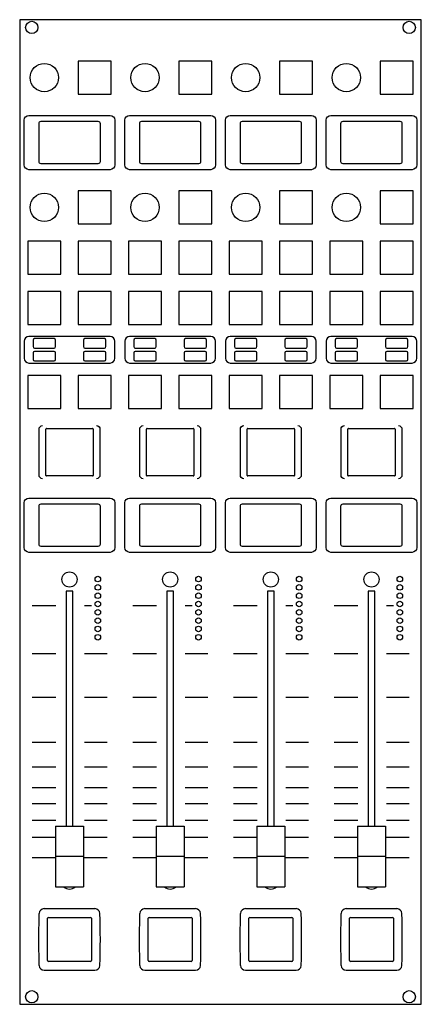
# Model space of a CAD drawing. Units: millimetres. Extents: x 0 to 160, y 0 to 391.
import ezdxf

# ---------------------------------------------------------------- set-up
doc = ezdxf.new("R2010")
doc.units = ezdxf.units.MM

msp = doc.modelspace()

# ---------------------------------------------------------------- linework, layer by layer
for p, q in [((159.6, 391.1), (0, 391.1)), ((0, 391.1), (0, 0)), ((159.6, 0), (159.6, 391.1)), ((23.25, 374.65), (23.25, 361.55)), ((36.35, 374.65), (23.25, 374.65)), ((36.35, 361.55), (36.35, 374.65)), ((63.25, 374.65), (63.25, 361.55)), ((76.35, 374.65), (63.25, 374.65)), ((76.35, 361.55), (76.35, 374.65)), ((103.25, 374.65), (103.25, 361.55)), ((116.35, 374.65), (103.25, 374.65)), ((116.35, 361.55), (116.35, 374.65)), ((143.25, 374.65), (143.25, 361.55)), ((156.35, 374.65), (143.25, 374.65)), ((156.35, 361.55), (156.35, 374.65)), ((23.25, 361.55), (36.35, 361.55)), ((63.25, 361.55), (76.35, 361.55)), ((103.25, 361.55), (116.35, 361.55)), ((143.25, 361.55), (156.35, 361.55)), ((7.55, 349.8), (7.55, 334.8)), ((7.55, 349.8), (7.55, 334.8)), ((7.55, 349.8), (7.55, 334.8)), ((31.25, 350.6), (8.35, 350.6)), ((31.25, 350.6), (8.35, 350.6)), ((31.25, 350.6), (8.35, 350.6)), ((32.05, 334.8), (32.05, 349.8)), ((32.05, 334.8), (32.05, 349.8)), ((32.05, 334.8), (32.05, 349.8)), ((47.55, 349.8), (47.55, 334.8)), ((47.55, 349.8), (47.55, 334.8)), ((47.55, 349.8), (47.55, 334.8)), ((71.25, 350.6), (48.35, 350.6)), ((71.25, 350.6), (48.35, 350.6)), ((71.25, 350.6), (48.35, 350.6)), ((72.05, 334.8), (72.05, 349.8)), ((72.05, 334.8), (72.05, 349.8)), ((72.05, 334.8), (72.05, 349.8)), ((87.55, 349.8), (87.55, 334.8)), ((87.55, 349.8), (87.55, 334.8)), ((87.55, 349.8), (87.55, 334.8)), ((111.25, 350.6), (88.35, 350.6)), ((111.25, 350.6), (88.35, 350.6)), ((111.25, 350.6), (88.35, 350.6)), ((112.05, 334.8), (112.05, 349.8)), ((112.05, 334.8), (112.05, 349.8)), ((112.05, 334.8), (112.05, 349.8)), ((127.55, 349.8), (127.55, 334.8)), ((127.55, 349.8), (127.55, 334.8)), ((127.55, 349.8), (127.55, 334.8)), ((151.25, 350.6), (128.35, 350.6)), ((151.25, 350.6), (128.35, 350.6)), ((151.25, 350.6), (128.35, 350.6)), ((152.05, 334.8), (152.05, 349.8)), ((152.05, 334.8), (152.05, 349.8)), ((152.05, 334.8), (152.05, 349.8)), ((8.35, 334), (31.25, 334)), ((8.35, 334), (31.25, 334)), ((8.35, 334), (31.25, 334)), ((48.35, 334), (71.25, 334)), ((48.35, 334), (71.25, 334)), ((48.35, 334), (71.25, 334)), ((88.35, 334), (111.25, 334)), ((88.35, 334), (111.25, 334)), ((88.35, 334), (111.25, 334)), ((128.35, 334), (151.25, 334)), ((128.35, 334), (151.25, 334)), ((128.35, 334), (151.25, 334)), ((23.25, 323.1), (23.25, 310)), ((36.35, 323.1), (23.25, 323.1)), ((36.35, 310), (36.35, 323.1)), ((63.25, 323.1), (63.25, 310)), ((76.35, 323.1), (63.25, 323.1)), ((76.35, 310), (76.35, 323.1)), ((103.25, 323.1), (103.25, 310)), ((116.35, 323.1), (103.25, 323.1)), ((116.35, 310), (116.35, 323.1)), ((143.25, 323.1), (143.25, 310)), ((156.35, 323.1), (143.25, 323.1)), ((156.35, 310), (156.35, 323.1)), ((23.25, 310), (36.35, 310)), ((63.25, 310), (76.35, 310)), ((103.25, 310), (116.35, 310)), ((143.25, 310), (156.35, 310)), ((3.25, 303.1), (3.25, 290)), ((16.35, 303.1), (3.25, 303.1)), ((16.35, 290), (16.35, 303.1)), ((23.25, 303.1), (23.25, 290)), ((36.35, 303.1), (23.25, 303.1)), ((36.35, 290), (36.35, 303.1)), ((43.25, 303.1), (43.25, 290)), ((56.35, 303.1), (43.25, 303.1)), ((56.35, 290), (56.35, 303.1)), ((63.25, 303.1), (63.25, 290)), ((76.35, 303.1), (63.25, 303.1)), ((76.35, 290), (76.35, 303.1)), ((83.25, 303.1), (83.25, 290)), ((96.35, 303.1), (83.25, 303.1)), ((96.35, 290), (96.35, 303.1)), ((103.25, 303.1), (103.25, 290)), ((116.35, 303.1), (103.25, 303.1)), ((116.35, 290), (116.35, 303.1)), ((123.25, 303.1), (123.25, 290)), ((136.35, 303.1), (123.25, 303.1)), ((136.35, 290), (136.35, 303.1)), ((143.25, 303.1), (143.25, 290)), ((156.35, 303.1), (143.25, 303.1)), ((156.35, 290), (156.35, 303.1)), ((3.25, 290), (16.35, 290)), ((23.25, 290), (36.35, 290)), ((43.25, 290), (56.35, 290)), ((63.25, 290), (76.35, 290)), ((83.25, 290), (96.35, 290)), ((103.25, 290), (116.35, 290)), ((123.25, 290), (136.35, 290)), ((143.25, 290), (156.35, 290)), ((3.25, 283.1), (3.25, 270)), ((16.35, 283.1), (3.25, 283.1)), ((16.35, 270), (16.35, 283.1)), ((23.25, 283.1), (23.25, 270)), ((36.35, 283.1), (23.25, 283.1)), ((36.35, 270), (36.35, 283.1)), ((43.25, 283.1), (43.25, 270)), ((56.35, 283.1), (43.25, 283.1)), ((56.35, 270), (56.35, 283.1)), ((63.25, 283.1), (63.25, 270)), ((76.35, 283.1), (63.25, 283.1)), ((76.35, 270), (76.35, 283.1)), ((83.25, 283.1), (83.25, 270)), ((96.35, 283.1), (83.25, 283.1)), ((96.35, 270), (96.35, 283.1)), ((103.25, 283.1), (103.25, 270)), ((116.35, 283.1), (103.25, 283.1)), ((116.35, 270), (116.35, 283.1)), ((123.25, 283.1), (123.25, 270)), ((136.35, 283.1), (123.25, 283.1)), ((136.35, 270), (136.35, 283.1)), ((143.25, 283.1), (143.25, 270)), ((156.35, 283.1), (143.25, 283.1)), ((156.35, 270), (156.35, 283.1)), ((3.25, 270), (16.35, 270)), ((23.25, 270), (36.35, 270)), ((43.25, 270), (56.35, 270)), ((63.25, 270), (76.35, 270)), ((83.25, 270), (96.35, 270)), ((103.25, 270), (116.35, 270)), ((123.25, 270), (136.35, 270)), ((143.25, 270), (156.35, 270)), ((5.35, 263.84), (5.35, 261.24)), ((5.35, 263.84), (5.35, 261.24)), ((13.65, 264.44), (5.95, 264.44)), ((13.65, 264.44), (5.95, 264.44)), ((14.25, 261.24), (14.25, 263.84)), ((14.25, 261.24), (14.25, 263.84)), ((25.35, 263.84), (25.35, 261.24)), ((25.35, 263.84), (25.35, 261.24)), ((33.65, 264.44), (25.95, 264.44)), ((33.65, 264.44), (25.95, 264.44)), ((34.25, 261.24), (34.25, 263.84)), ((34.25, 261.24), (34.25, 263.84)), ((45.35, 263.84), (45.35, 261.24)), ((45.35, 263.84), (45.35, 261.24)), ((53.65, 264.44), (45.95, 264.44)), ((53.65, 264.44), (45.95, 264.44)), ((54.25, 261.24), (54.25, 263.84)), ((54.25, 261.24), (54.25, 263.84)), ((65.35, 263.84), (65.35, 261.24)), ((65.35, 263.84), (65.35, 261.24)), ((73.65, 264.44), (65.95, 264.44)), ((73.65, 264.44), (65.95, 264.44)), ((74.25, 261.24), (74.25, 263.84)), ((74.25, 261.24), (74.25, 263.84)), ((85.35, 263.84), (85.35, 261.24)), ((85.35, 263.84), (85.35, 261.24)), ((93.65, 264.44), (85.95, 264.44)), ((93.65, 264.44), (85.95, 264.44)), ((94.25, 261.24), (94.25, 263.84)), ((94.25, 261.24), (94.25, 263.84)), ((105.35, 263.84), (105.35, 261.24)), ((105.35, 263.84), (105.35, 261.24)), ((113.65, 264.44), (105.95, 264.44)), ((113.65, 264.44), (105.95, 264.44)), ((114.25, 261.24), (114.25, 263.84)), ((114.25, 261.24), (114.25, 263.84)), ((125.35, 263.84), (125.35, 261.24)), ((125.35, 263.84), (125.35, 261.24)), ((133.65, 264.44), (125.95, 264.44)), ((133.65, 264.44), (125.95, 264.44)), ((134.25, 261.24), (134.25, 263.84)), ((134.25, 261.24), (134.25, 263.84)), ((145.35, 263.84), (145.35, 261.24)), ((145.35, 263.84), (145.35, 261.24)), ((153.65, 264.44), (145.95, 264.44)), ((153.65, 264.44), (145.95, 264.44)), ((154.25, 261.24), (154.25, 263.84)), ((154.25, 261.24), (154.25, 263.84)), ((5.35, 258.76), (5.35, 256.16)), ((5.35, 258.76), (5.35, 256.16)), ((5.95, 260.64), (13.65, 260.64)), ((5.95, 260.64), (13.65, 260.64)), ((13.65, 259.36), (5.95, 259.36)), ((13.65, 259.36), (5.95, 259.36)), ((14.25, 256.16), (14.25, 258.76)), ((14.25, 256.16), (14.25, 258.76)), ((25.35, 258.76), (25.35, 256.16)), ((25.35, 258.76), (25.35, 256.16)), ((25.95, 260.64), (33.65, 260.64)), ((25.95, 260.64), (33.65, 260.64)), ((33.65, 259.36), (25.95, 259.36)), ((33.65, 259.36), (25.95, 259.36)), ((34.25, 256.16), (34.25, 258.76)), ((34.25, 256.16), (34.25, 258.76)), ((45.35, 258.76), (45.35, 256.16)), ((45.35, 258.76), (45.35, 256.16)), ((45.95, 260.64), (53.65, 260.64)), ((45.95, 260.64), (53.65, 260.64)), ((53.65, 259.36), (45.95, 259.36)), ((53.65, 259.36), (45.95, 259.36)), ((54.25, 256.16), (54.25, 258.76)), ((54.25, 256.16), (54.25, 258.76)), ((65.35, 258.76), (65.35, 256.16)), ((65.35, 258.76), (65.35, 256.16)), ((65.95, 260.64), (73.65, 260.64)), ((65.95, 260.64), (73.65, 260.64)), ((73.65, 259.36), (65.95, 259.36)), ((73.65, 259.36), (65.95, 259.36)), ((74.25, 256.16), (74.25, 258.76)), ((74.25, 256.16), (74.25, 258.76)), ((85.35, 258.76), (85.35, 256.16)), ((85.35, 258.76), (85.35, 256.16)), ((85.95, 260.64), (93.65, 260.64)), ((85.95, 260.64), (93.65, 260.64)), ((93.65, 259.36), (85.95, 259.36)), ((93.65, 259.36), (85.95, 259.36)), ((94.25, 256.16), (94.25, 258.76)), ((94.25, 256.16), (94.25, 258.76)), ((105.35, 258.76), (105.35, 256.16)), ((105.35, 258.76), (105.35, 256.16)), ((105.95, 260.64), (113.65, 260.64)), ((105.95, 260.64), (113.65, 260.64)), ((113.65, 259.36), (105.95, 259.36)), ((113.65, 259.36), (105.95, 259.36)), ((114.25, 256.16), (114.25, 258.76)), ((114.25, 256.16), (114.25, 258.76)), ((125.35, 258.76), (125.35, 256.16)), ((125.35, 258.76), (125.35, 256.16)), ((125.95, 260.64), (133.65, 260.64)), ((125.95, 260.64), (133.65, 260.64)), ((133.65, 259.36), (125.95, 259.36)), ((133.65, 259.36), (125.95, 259.36)), ((134.25, 256.16), (134.25, 258.76)), ((134.25, 256.16), (134.25, 258.76)), ((145.35, 258.76), (145.35, 256.16)), ((145.35, 258.76), (145.35, 256.16)), ((145.95, 260.64), (153.65, 260.64)), ((145.95, 260.64), (153.65, 260.64)), ((153.65, 259.36), (145.95, 259.36)), ((153.65, 259.36), (145.95, 259.36)), ((154.25, 256.16), (154.25, 258.76)), ((154.25, 256.16), (154.25, 258.76)), ((5.95, 255.56), (13.65, 255.56)), ((5.95, 255.56), (13.65, 255.56)), ((25.95, 255.56), (33.65, 255.56)), ((25.95, 255.56), (33.65, 255.56)), ((45.95, 255.56), (53.65, 255.56)), ((45.95, 255.56), (53.65, 255.56)), ((65.95, 255.56), (73.65, 255.56)), ((65.95, 255.56), (73.65, 255.56)), ((85.95, 255.56), (93.65, 255.56)), ((85.95, 255.56), (93.65, 255.56)), ((105.95, 255.56), (113.65, 255.56)), ((105.95, 255.56), (113.65, 255.56)), ((125.95, 255.56), (133.65, 255.56)), ((125.95, 255.56), (133.65, 255.56)), ((145.95, 255.56), (153.65, 255.56)), ((145.95, 255.56), (153.65, 255.56)), ((3.25, 249.8), (3.25, 236.7)), ((16.35, 249.8), (3.25, 249.8)), ((16.35, 236.7), (16.35, 249.8)), ((23.25, 249.8), (23.25, 236.7)), ((36.35, 249.8), (23.25, 249.8)), ((36.35, 236.7), (36.35, 249.8)), ((43.25, 249.8), (43.25, 236.7)), ((56.35, 249.8), (43.25, 249.8)), ((56.35, 236.7), (56.35, 249.8)), ((63.25, 249.8), (63.25, 236.7)), ((76.35, 249.8), (63.25, 249.8)), ((76.35, 236.7), (76.35, 249.8)), ((83.25, 249.8), (83.25, 236.7)), ((96.35, 249.8), (83.25, 249.8)), ((96.35, 236.7), (96.35, 249.8)), ((103.25, 249.8), (103.25, 236.7)), ((116.35, 249.8), (103.25, 249.8)), ((116.35, 236.7), (116.35, 249.8)), ((123.25, 249.8), (123.25, 236.7)), ((136.35, 249.8), (123.25, 249.8)), ((136.35, 236.7), (136.35, 249.8)), ((143.25, 249.8), (143.25, 236.7)), ((156.35, 249.8), (143.25, 249.8)), ((156.35, 236.7), (156.35, 249.8)), ((3.25, 236.7), (16.35, 236.7)), ((23.25, 236.7), (36.35, 236.7)), ((43.25, 236.7), (56.35, 236.7)), ((63.25, 236.7), (76.35, 236.7)), ((83.25, 236.7), (96.35, 236.7)), ((103.25, 236.7), (116.35, 236.7)), ((123.25, 236.7), (136.35, 236.7)), ((143.25, 236.7), (156.35, 236.7)), ((10.4, 210.09), (10.4, 228.49)), ((10.6, 228.69), (29, 228.69)), ((29.2, 228.49), (29.2, 210.09)), ((50.4, 210.09), (50.4, 228.49)), ((50.6, 228.69), (69, 228.69)), ((69.2, 228.49), (69.2, 210.09)), ((90.4, 210.09), (90.4, 228.49)), ((90.6, 228.69), (109, 228.69)), ((109.2, 228.49), (109.2, 210.09)), ((130.4, 210.09), (130.4, 228.49)), ((130.6, 228.69), (149, 228.69)), ((149.2, 228.49), (149.2, 210.09)), ((29, 209.89), (10.6, 209.89)), ((69, 209.89), (50.6, 209.89)), ((109, 209.89), (90.6, 209.89)), ((149, 209.89), (130.6, 209.89)), ((7.55, 197.8), (7.55, 182.8)), ((7.55, 197.8), (7.55, 182.8)), ((7.55, 197.8), (7.55, 182.8)), ((31.25, 198.6), (8.35, 198.6)), ((31.25, 198.6), (8.35, 198.6)), ((31.25, 198.6), (8.35, 198.6)), ((32.05, 182.8), (32.05, 197.8)), ((32.05, 182.8), (32.05, 197.8)), ((32.05, 182.8), (32.05, 197.8)), ((47.55, 197.8), (47.55, 182.8)), ((47.55, 197.8), (47.55, 182.8)), ((47.55, 197.8), (47.55, 182.8)), ((71.25, 198.6), (48.35, 198.6)), ((71.25, 198.6), (48.35, 198.6)), ((71.25, 198.6), (48.35, 198.6)), ((72.05, 182.8), (72.05, 197.8)), ((72.05, 182.8), (72.05, 197.8)), ((72.05, 182.8), (72.05, 197.8)), ((87.55, 197.8), (87.55, 182.8)), ((87.55, 197.8), (87.55, 182.8)), ((87.55, 197.8), (87.55, 182.8)), ((111.25, 198.6), (88.35, 198.6)), ((111.25, 198.6), (88.35, 198.6)), ((111.25, 198.6), (88.35, 198.6)), ((112.05, 182.8), (112.05, 197.8)), ((112.05, 182.8), (112.05, 197.8)), ((112.05, 182.8), (112.05, 197.8)), ((127.55, 197.8), (127.55, 182.8)), ((127.55, 197.8), (127.55, 182.8)), ((127.55, 197.8), (127.55, 182.8)), ((151.25, 198.6), (128.35, 198.6)), ((151.25, 198.6), (128.35, 198.6)), ((151.25, 198.6), (128.35, 198.6)), ((152.05, 182.8), (152.05, 197.8)), ((152.05, 182.8), (152.05, 197.8)), ((152.05, 182.8), (152.05, 197.8)), ((8.35, 182), (31.25, 182)), ((8.35, 182), (31.25, 182)), ((8.35, 182), (31.25, 182)), ((48.35, 182), (71.25, 182)), ((48.35, 182), (71.25, 182)), ((48.35, 182), (71.25, 182)), ((88.35, 182), (111.25, 182)), ((88.35, 182), (111.25, 182)), ((88.35, 182), (111.25, 182)), ((128.35, 182), (151.25, 182)), ((128.35, 182), (151.25, 182)), ((128.35, 182), (151.25, 182)), ((21.1, 164.05), (18.5, 164.05)), ((18.5, 164.05), (18.5, 70.79)), ((21.1, 70.79), (21.1, 164.05)), ((61.1, 164.05), (58.5, 164.05)), ((58.5, 164.05), (58.5, 70.79)), ((61.1, 70.79), (61.1, 164.05)), ((101.1, 164.05), (98.5, 164.05)), ((98.5, 164.05), (98.5, 70.79)), ((101.1, 70.79), (101.1, 164.05)), ((141.1, 164.05), (138.5, 164.05)), ((138.5, 164.05), (138.5, 70.79)), ((141.1, 70.79), (141.1, 164.05)), ((14.22, 70.79), (25.37, 70.79)), ((14.22, 70.79), (14.22, 46.71)), ((25.37, 70.79), (25.37, 46.71)), ((54.22, 70.79), (65.37, 70.79)), ((54.22, 70.79), (54.22, 46.71)), ((65.37, 70.79), (65.37, 46.71)), ((94.22, 70.79), (105.37, 70.79)), ((94.22, 70.79), (94.22, 46.71)), ((105.37, 70.79), (105.37, 46.71)), ((134.22, 70.79), (145.37, 70.79)), ((134.22, 70.79), (134.22, 46.71)), ((145.37, 70.79), (145.37, 46.71)), ((14.22, 58.9), (25.37, 58.9)), ((54.22, 58.9), (65.37, 58.9)), ((94.22, 58.9), (105.37, 58.9)), ((134.22, 58.9), (145.37, 58.9)), ((14.22, 46.71), (25.37, 46.71)), ((54.22, 46.71), (65.37, 46.71)), ((94.22, 46.71), (105.37, 46.71)), ((134.22, 46.71), (145.37, 46.71)), ((7.56, 25.75), (7.74, 36.06)), ((9.74, 37.99), (10.45, 37.99)), ((10.45, 37.99), (29.16, 37.99)), ((29.16, 37.99), (29.87, 37.99)), ((47.56, 25.75), (47.74, 36.06)), ((49.74, 37.99), (50.45, 37.99)), ((50.45, 37.99), (69.16, 37.99)), ((69.16, 37.99), (69.87, 37.99)), ((87.56, 25.75), (87.74, 36.06)), ((89.74, 37.99), (90.45, 37.99)), ((90.45, 37.99), (109.16, 37.99)), ((109.16, 37.99), (109.87, 37.99)), ((127.56, 25.75), (127.74, 36.06)), ((129.74, 37.99), (130.45, 37.99)), ((130.45, 37.99), (149.16, 37.99)), ((149.16, 37.99), (149.87, 37.99)), ((11.1, 30.59), (11.1, 34.15)), ((11.4, 34.45), (14.96, 34.45)), ((14.96, 34.45), (24.64, 34.45)), ((24.64, 34.45), (28.2, 34.45)), ((28.5, 34.15), (28.5, 30.59)), ((51.1, 30.59), (51.1, 34.15)), ((51.4, 34.45), (54.96, 34.45)), ((54.96, 34.45), (64.64, 34.45)), ((64.64, 34.45), (68.2, 34.45)), ((68.5, 34.15), (68.5, 30.59)), ((91.1, 30.59), (91.1, 34.15)), ((91.4, 34.45), (94.96, 34.45)), ((94.96, 34.45), (104.64, 34.45)), ((104.64, 34.45), (108.2, 34.45)), ((108.5, 34.15), (108.5, 30.59)), ((131.1, 30.59), (131.1, 34.15)), ((131.4, 34.45), (134.96, 34.45)), ((134.96, 34.45), (144.64, 34.45)), ((144.64, 34.45), (148.2, 34.45)), ((148.5, 34.15), (148.5, 30.59)), ((11.1, 20.91), (11.1, 30.59)), ((28.5, 30.59), (28.5, 20.91)), ((51.1, 20.91), (51.1, 30.59)), ((68.5, 30.59), (68.5, 20.91)), ((91.1, 20.91), (91.1, 30.59)), ((108.5, 30.59), (108.5, 20.91)), ((131.1, 20.91), (131.1, 30.59)), ((148.5, 30.59), (148.5, 20.91)), ((7.74, 15.44), (7.56, 25.75)), ((47.74, 15.44), (47.56, 25.75)), ((87.74, 15.44), (87.56, 25.75)), ((127.74, 15.44), (127.56, 25.75)), ((11.1, 17.35), (11.1, 20.91)), ((28.5, 20.91), (28.5, 17.35)), ((51.1, 17.35), (51.1, 20.91)), ((68.5, 20.91), (68.5, 17.35)), ((91.1, 17.35), (91.1, 20.91)), ((108.5, 20.91), (108.5, 17.35)), ((131.1, 17.35), (131.1, 20.91)), ((148.5, 20.91), (148.5, 17.35)), ((14.96, 17.05), (11.4, 17.05)), ((24.64, 17.05), (14.96, 17.05)), ((28.2, 17.05), (24.64, 17.05)), ((54.96, 17.05), (51.4, 17.05)), ((64.64, 17.05), (54.96, 17.05)), ((68.2, 17.05), (64.64, 17.05)), ((94.96, 17.05), (91.4, 17.05)), ((104.64, 17.05), (94.96, 17.05)), ((108.2, 17.05), (104.64, 17.05)), ((134.96, 17.05), (131.4, 17.05)), ((144.64, 17.05), (134.96, 17.05)), ((148.2, 17.05), (144.64, 17.05)), ((9.74, 13.51), (10.45, 13.51)), ((10.45, 13.51), (29.16, 13.51)), ((29.16, 13.51), (29.87, 13.51)), ((31.86, 15.44), (31.87, 15.43)), ((49.74, 13.51), (50.45, 13.51)), ((50.45, 13.51), (69.16, 13.51)), ((69.16, 13.51), (69.87, 13.51)), ((71.86, 15.44), (71.87, 15.43)), ((89.74, 13.51), (90.45, 13.51)), ((90.45, 13.51), (109.16, 13.51)), ((109.16, 13.51), (109.87, 13.51)), ((111.86, 15.44), (111.87, 15.43)), ((129.74, 13.51), (130.45, 13.51)), ((130.45, 13.51), (149.16, 13.51)), ((149.16, 13.51), (149.87, 13.51)), ((151.86, 15.44), (151.87, 15.43)), ((0, 0), (159.6, 0))]:
    msp.add_line(p, q)
for centre, radius in [((4.8, 388), 2.45), ((154.8, 388), 2.45), ((9.8, 368.1), 5.63), ((49.8, 368.1), 5.63), ((89.8, 368.1), 5.63), ((129.8, 368.1), 5.63), ((9.8, 316.55), 5.63), ((49.8, 316.55), 5.63), ((89.8, 316.55), 5.63), ((129.8, 316.55), 5.63), ((19.8, 168.75), 3), ((31.05, 168.9), 1.1), ((31.05, 168.9), 1.1), ((59.8, 168.75), 3), ((71.05, 168.9), 1.1), ((71.05, 168.9), 1.1), ((99.8, 168.75), 3), ((111.05, 168.9), 1.1), ((111.05, 168.9), 1.1), ((139.8, 168.75), 3), ((151.05, 168.9), 1.1), ((151.05, 168.9), 1.1), ((31.05, 165.6), 1.1), ((31.05, 165.6), 1.1), ((71.05, 165.6), 1.1), ((71.05, 165.6), 1.1), ((111.05, 165.6), 1.1), ((111.05, 165.6), 1.1), ((151.05, 165.6), 1.1), ((151.05, 165.6), 1.1), ((31.05, 162.3), 1.1), ((31.05, 162.3), 1.1), ((71.05, 162.3), 1.1), ((71.05, 162.3), 1.1), ((111.05, 162.3), 1.1), ((111.05, 162.3), 1.1), ((151.05, 162.3), 1.1), ((151.05, 162.3), 1.1), ((31.05, 159), 1.1), ((31.05, 159), 1.1), ((31.05, 155.7), 1.1), ((31.05, 155.7), 1.1), ((71.05, 159), 1.1), ((71.05, 159), 1.1), ((71.05, 155.7), 1.1), ((71.05, 155.7), 1.1), ((111.05, 159), 1.1), ((111.05, 159), 1.1), ((111.05, 155.7), 1.1), ((111.05, 155.7), 1.1), ((151.05, 159), 1.1), ((151.05, 159), 1.1), ((151.05, 155.7), 1.1), ((151.05, 155.7), 1.1), ((31.05, 152.4), 1.1), ((31.05, 152.4), 1.1), ((71.05, 152.4), 1.1), ((71.05, 152.4), 1.1), ((111.05, 152.4), 1.1), ((111.05, 152.4), 1.1), ((151.05, 152.4), 1.1), ((151.05, 152.4), 1.1), ((31.05, 149.1), 1.1), ((31.05, 149.1), 1.1), ((71.05, 149.1), 1.1), ((71.05, 149.1), 1.1), ((111.05, 149.1), 1.1), ((111.05, 149.1), 1.1), ((151.05, 149.1), 1.1), ((151.05, 149.1), 1.1), ((31.05, 145.8), 1.1), ((31.05, 145.8), 1.1), ((71.05, 145.8), 1.1), ((71.05, 145.8), 1.1), ((111.05, 145.8), 1.1), ((111.05, 145.8), 1.1), ((151.05, 145.8), 1.1), ((151.05, 145.8), 1.1), ((4.8, 3), 2.45), ((154.8, 3), 2.45)]:
    msp.add_circle(centre, radius)
for centre, radius, start, end in [((8.35, 349.8), 0.8, 90, 180), ((8.35, 349.8), 0.8, 90, 180), ((8.35, 349.8), 0.8, 90, 180), ((31.25, 349.8), 0.8, 0, 90), ((31.25, 349.8), 0.8, 0, 90), ((31.25, 349.8), 0.8, 0, 90), ((48.35, 349.8), 0.8, 90, 180), ((48.35, 349.8), 0.8, 90, 180), ((48.35, 349.8), 0.8, 90, 180), ((71.25, 349.8), 0.8, 0, 90), ((71.25, 349.8), 0.8, 0, 90), ((71.25, 349.8), 0.8, 0, 90), ((88.35, 349.8), 0.8, 90, 180), ((88.35, 349.8), 0.8, 90, 180), ((88.35, 349.8), 0.8, 90, 180), ((111.25, 349.8), 0.8, 0, 90), ((111.25, 349.8), 0.8, 0, 90), ((111.25, 349.8), 0.8, 0, 90), ((128.35, 349.8), 0.8, 90, 180), ((128.35, 349.8), 0.8, 90, 180), ((128.35, 349.8), 0.8, 90, 180), ((151.25, 349.8), 0.8, 0, 90), ((151.25, 349.8), 0.8, 0, 90), ((151.25, 349.8), 0.8, 0, 90), ((8.35, 334.8), 0.8, 180, 270), ((8.35, 334.8), 0.8, 180, 270), ((8.35, 334.8), 0.8, 180, 270), ((31.25, 334.8), 0.8, 270, 0), ((31.25, 334.8), 0.8, 270, 0), ((31.25, 334.8), 0.8, 270, 0), ((48.35, 334.8), 0.8, 180, 270), ((48.35, 334.8), 0.8, 180, 270), ((48.35, 334.8), 0.8, 180, 270), ((71.25, 334.8), 0.8, 270, 0), ((71.25, 334.8), 0.8, 270, 0), ((71.25, 334.8), 0.8, 270, 0), ((88.35, 334.8), 0.8, 180, 270), ((88.35, 334.8), 0.8, 180, 270), ((88.35, 334.8), 0.8, 180, 270), ((111.25, 334.8), 0.8, 270, 0), ((111.25, 334.8), 0.8, 270, 0), ((111.25, 334.8), 0.8, 270, 0), ((128.35, 334.8), 0.8, 180, 270), ((128.35, 334.8), 0.8, 180, 270), ((128.35, 334.8), 0.8, 180, 270), ((151.25, 334.8), 0.8, 270, 0), ((151.25, 334.8), 0.8, 270, 0), ((151.25, 334.8), 0.8, 270, 0), ((5.95, 263.84), 0.6, 90, 180), ((5.95, 263.84), 0.6, 90, 180), ((13.65, 263.84), 0.6, 0, 90), ((13.65, 263.84), 0.6, 0, 90), ((25.95, 263.84), 0.6, 90, 180), ((25.95, 263.84), 0.6, 90, 180), ((33.65, 263.84), 0.6, 0, 90), ((33.65, 263.84), 0.6, 0, 90), ((45.95, 263.84), 0.6, 90, 180), ((45.95, 263.84), 0.6, 90, 180), ((53.65, 263.84), 0.6, 0, 90), ((53.65, 263.84), 0.6, 0, 90), ((65.95, 263.84), 0.6, 90, 180), ((65.95, 263.84), 0.6, 90, 180), ((73.65, 263.84), 0.6, 0, 90), ((73.65, 263.84), 0.6, 0, 90), ((85.95, 263.84), 0.6, 90, 180), ((85.95, 263.84), 0.6, 90, 180), ((93.65, 263.84), 0.6, 0, 90), ((93.65, 263.84), 0.6, 0, 90), ((105.95, 263.84), 0.6, 90, 180), ((105.95, 263.84), 0.6, 90, 180), ((113.65, 263.84), 0.6, 0, 90), ((113.65, 263.84), 0.6, 0, 90), ((125.95, 263.84), 0.6, 90, 180), ((125.95, 263.84), 0.6, 90, 180), ((133.65, 263.84), 0.6, 0, 90), ((133.65, 263.84), 0.6, 0, 90), ((145.95, 263.84), 0.6, 90, 180), ((145.95, 263.84), 0.6, 90, 180), ((153.65, 263.84), 0.6, 0, 90), ((153.65, 263.84), 0.6, 0, 90), ((5.95, 261.24), 0.6, 180, 270), ((5.95, 261.24), 0.6, 180, 270), ((5.95, 258.76), 0.6, 90, 180), ((5.95, 258.76), 0.6, 90, 180), ((13.65, 261.24), 0.6, 270, 0), ((13.65, 261.24), 0.6, 270, 0), ((13.65, 258.76), 0.6, 0, 90), ((13.65, 258.76), 0.6, 0, 90), ((25.95, 261.24), 0.6, 180, 270), ((25.95, 261.24), 0.6, 180, 270), ((25.95, 258.76), 0.6, 90, 180), ((25.95, 258.76), 0.6, 90, 180), ((33.65, 261.24), 0.6, 270, 0), ((33.65, 261.24), 0.6, 270, 0), ((33.65, 258.76), 0.6, 0, 90), ((33.65, 258.76), 0.6, 0, 90), ((45.95, 261.24), 0.6, 180, 270), ((45.95, 261.24), 0.6, 180, 270), ((45.95, 258.76), 0.6, 90, 180), ((45.95, 258.76), 0.6, 90, 180), ((53.65, 261.24), 0.6, 270, 0), ((53.65, 261.24), 0.6, 270, 0), ((53.65, 258.76), 0.6, 0, 90), ((53.65, 258.76), 0.6, 0, 90), ((65.95, 261.24), 0.6, 180, 270), ((65.95, 261.24), 0.6, 180, 270), ((65.95, 258.76), 0.6, 90, 180), ((65.95, 258.76), 0.6, 90, 180), ((73.65, 261.24), 0.6, 270, 0), ((73.65, 261.24), 0.6, 270, 0), ((73.65, 258.76), 0.6, 0, 90), ((73.65, 258.76), 0.6, 0, 90), ((85.95, 261.24), 0.6, 180, 270), ((85.95, 261.24), 0.6, 180, 270), ((85.95, 258.76), 0.6, 90, 180), ((85.95, 258.76), 0.6, 90, 180), ((93.65, 261.24), 0.6, 270, 0), ((93.65, 261.24), 0.6, 270, 0), ((93.65, 258.76), 0.6, 0, 90), ((93.65, 258.76), 0.6, 0, 90), ((105.95, 261.24), 0.6, 180, 270), ((105.95, 261.24), 0.6, 180, 270), ((105.95, 258.76), 0.6, 90, 180), ((105.95, 258.76), 0.6, 90, 180), ((113.65, 261.24), 0.6, 270, 0), ((113.65, 261.24), 0.6, 270, 0), ((113.65, 258.76), 0.6, 0, 90), ((113.65, 258.76), 0.6, 0, 90), ((125.95, 261.24), 0.6, 180, 270), ((125.95, 261.24), 0.6, 180, 270), ((125.95, 258.76), 0.6, 90, 180), ((125.95, 258.76), 0.6, 90, 180), ((133.65, 261.24), 0.6, 270, 0), ((133.65, 261.24), 0.6, 270, 0), ((133.65, 258.76), 0.6, 0, 90), ((133.65, 258.76), 0.6, 0, 90), ((145.95, 261.24), 0.6, 180, 270), ((145.95, 261.24), 0.6, 180, 270), ((145.95, 258.76), 0.6, 90, 180), ((145.95, 258.76), 0.6, 90, 180), ((153.65, 261.24), 0.6, 270, 0), ((153.65, 261.24), 0.6, 270, 0), ((153.65, 258.76), 0.6, 0, 90), ((153.65, 258.76), 0.6, 0, 90), ((5.95, 256.16), 0.6, 180, 270), ((5.95, 256.16), 0.6, 180, 270), ((13.65, 256.16), 0.6, 270, 0), ((13.65, 256.16), 0.6, 270, 0), ((25.95, 256.16), 0.6, 180, 270), ((25.95, 256.16), 0.6, 180, 270), ((33.65, 256.16), 0.6, 270, 0), ((33.65, 256.16), 0.6, 270, 0), ((45.95, 256.16), 0.6, 180, 270), ((45.95, 256.16), 0.6, 180, 270), ((53.65, 256.16), 0.6, 270, 0), ((53.65, 256.16), 0.6, 270, 0), ((65.95, 256.16), 0.6, 180, 270), ((65.95, 256.16), 0.6, 180, 270), ((73.65, 256.16), 0.6, 270, 0), ((73.65, 256.16), 0.6, 270, 0), ((85.95, 256.16), 0.6, 180, 270), ((85.95, 256.16), 0.6, 180, 270), ((93.65, 256.16), 0.6, 270, 0), ((93.65, 256.16), 0.6, 270, 0), ((105.95, 256.16), 0.6, 180, 270), ((105.95, 256.16), 0.6, 180, 270), ((113.65, 256.16), 0.6, 270, 0), ((113.65, 256.16), 0.6, 270, 0), ((125.95, 256.16), 0.6, 180, 270), ((125.95, 256.16), 0.6, 180, 270), ((133.65, 256.16), 0.6, 270, 0), ((133.65, 256.16), 0.6, 270, 0), ((145.95, 256.16), 0.6, 180, 270), ((145.95, 256.16), 0.6, 180, 270), ((153.65, 256.16), 0.6, 270, 0), ((153.65, 256.16), 0.6, 270, 0), ((10.6, 228.49), 0.2, 89.9896, 180.0104), ((29, 228.49), 0.2, 359.9895, 90.0094), ((50.6, 228.49), 0.2, 89.9896, 180.0104), ((69, 228.49), 0.2, 359.9895, 90.0094), ((90.6, 228.49), 0.2, 89.9896, 180.0104), ((109, 228.49), 0.2, 359.9895, 90.0094), ((130.6, 228.49), 0.2, 89.9896, 180.0104), ((149, 228.49), 0.2, 359.9895, 90.0094), ((10.6, 210.09), 0.2, 179.9893, 270.0112), ((29, 210.09), 0.2, 269.9883, 0.0122), ((50.6, 210.09), 0.2, 179.9893, 270.0112), ((69, 210.09), 0.2, 269.9883, 0.0122), ((90.6, 210.09), 0.2, 179.9893, 270.0112), ((109, 210.09), 0.2, 269.9883, 0.0122), ((130.6, 210.09), 0.2, 179.9893, 270.0112), ((149, 210.09), 0.2, 269.9883, 0.0122), ((8.35, 197.8), 0.8, 90, 180), ((8.35, 197.8), 0.8, 90, 180), ((8.35, 197.8), 0.8, 90, 180), ((31.25, 197.8), 0.8, 0, 90), ((31.25, 197.8), 0.8, 0, 90), ((31.25, 197.8), 0.8, 0, 90), ((48.35, 197.8), 0.8, 90, 180), ((48.35, 197.8), 0.8, 90, 180), ((48.35, 197.8), 0.8, 90, 180), ((71.25, 197.8), 0.8, 0, 90), ((71.25, 197.8), 0.8, 0, 90), ((71.25, 197.8), 0.8, 0, 90), ((88.35, 197.8), 0.8, 90, 180), ((88.35, 197.8), 0.8, 90, 180), ((88.35, 197.8), 0.8, 90, 180), ((111.25, 197.8), 0.8, 0, 90), ((111.25, 197.8), 0.8, 0, 90), ((111.25, 197.8), 0.8, 0, 90), ((128.35, 197.8), 0.8, 90, 180), ((128.35, 197.8), 0.8, 90, 180), ((128.35, 197.8), 0.8, 90, 180), ((151.25, 197.8), 0.8, 0, 90), ((151.25, 197.8), 0.8, 0, 90), ((151.25, 197.8), 0.8, 0, 90), ((8.35, 182.8), 0.8, 180, 270), ((8.35, 182.8), 0.8, 180, 270), ((8.35, 182.8), 0.8, 180, 270), ((31.25, 182.8), 0.8, 270, 0), ((31.25, 182.8), 0.8, 270, 0), ((31.25, 182.8), 0.8, 270, 0), ((48.35, 182.8), 0.8, 180, 270), ((48.35, 182.8), 0.8, 180, 270), ((48.35, 182.8), 0.8, 180, 270), ((71.25, 182.8), 0.8, 270, 0), ((71.25, 182.8), 0.8, 270, 0), ((71.25, 182.8), 0.8, 270, 0), ((88.35, 182.8), 0.8, 180, 270), ((88.35, 182.8), 0.8, 180, 270), ((88.35, 182.8), 0.8, 180, 270), ((111.25, 182.8), 0.8, 270, 0), ((111.25, 182.8), 0.8, 270, 0), ((111.25, 182.8), 0.8, 270, 0), ((128.35, 182.8), 0.8, 180, 270), ((128.35, 182.8), 0.8, 180, 270), ((128.35, 182.8), 0.8, 180, 270), ((151.25, 182.8), 0.8, 270, 0), ((151.25, 182.8), 0.8, 270, 0), ((151.25, 182.8), 0.8, 270, 0), ((19.8, 48.75), 3, 222.7923, 270), ((19.8, 48.75), 3, 270, 317.2077), ((59.8, 48.75), 3, 222.7923, 270), ((59.8, 48.75), 3, 270, 317.2077), ((99.8, 48.75), 3, 222.7923, 270), ((99.8, 48.75), 3, 270, 317.2077), ((139.8, 48.75), 3, 222.7923, 270), ((139.8, 48.75), 3, 270, 317.2077), ((9.74, 35.99), 2, 90.0271, 178.0279), ((29.86, 35.99), 2, 1.986, 89.9757), ((-267.95, 25.75), 300, 358.0286, 1.9714), ((49.74, 35.99), 2, 90.0271, 178.0279), ((69.86, 35.99), 2, 1.986, 89.9757), ((-227.95, 25.75), 300, 358.0286, 1.9714), ((89.74, 35.99), 2, 90.0271, 178.0279), ((109.86, 35.99), 2, 1.986, 89.9757), ((-187.95, 25.75), 300, 358.0286, 1.9714), ((129.74, 35.99), 2, 90.0271, 178.0279), ((149.86, 35.99), 2, 1.986, 89.9757), ((-147.95, 25.75), 300, 358.0286, 1.9714), ((11.4, 34.15), 0.3, 90, 180), ((28.2, 34.15), 0.3, 0, 90), ((51.4, 34.15), 0.3, 90, 180), ((68.2, 34.15), 0.3, 0, 90), ((91.4, 34.15), 0.3, 90, 180), ((108.2, 34.15), 0.3, 0, 90), ((131.4, 34.15), 0.3, 90, 180), ((148.2, 34.15), 0.3, 0, 90), ((11.4, 17.35), 0.3, 180, 270), ((28.2, 17.35), 0.3, 270, 0), ((51.4, 17.35), 0.3, 180, 270), ((68.2, 17.35), 0.3, 270, 0), ((91.4, 17.35), 0.3, 180, 270), ((108.2, 17.35), 0.3, 270, 0), ((131.4, 17.35), 0.3, 180, 270), ((148.2, 17.35), 0.3, 270, 0), ((9.74, 15.51), 2, 181.9713, 269.9685), ((29.86, 15.51), 2, 270.0303, 358.03), ((49.74, 15.51), 2, 181.9713, 269.9685), ((69.86, 15.51), 2, 270.0303, 358.03), ((89.74, 15.51), 2, 181.9713, 269.9685), ((109.86, 15.51), 2, 270.0303, 358.03), ((129.74, 15.51), 2, 181.9713, 269.9685), ((149.86, 15.51), 2, 270.0303, 358.03)]:
    msp.add_arc(centre, radius, start, end)
for points in [[(1.8, 351.2), (1.8, 352.23), (2.64, 353.08), (3.68, 353.08)], [(3.68, 353.08), (3.68, 353.08), (35.92, 353.08), (35.92, 353.08)], [(35.92, 353.08), (36.96, 353.08), (37.8, 352.22), (37.8, 351.2)], [(41.8, 351.2), (41.8, 352.23), (42.64, 353.08), (43.68, 353.08)], [(43.68, 353.08), (43.68, 353.08), (75.92, 353.08), (75.92, 353.08)], [(75.92, 353.08), (76.96, 353.08), (77.8, 352.22), (77.8, 351.2)], [(81.8, 351.2), (81.8, 352.23), (82.64, 353.08), (83.68, 353.08)], [(83.68, 353.08), (83.68, 353.08), (115.92, 353.08), (115.92, 353.08)], [(115.92, 353.08), (116.96, 353.08), (117.8, 352.22), (117.8, 351.2)], [(121.8, 351.2), (121.8, 352.23), (122.64, 353.08), (123.68, 353.08)], [(123.68, 353.08), (123.68, 353.08), (155.92, 353.08), (155.92, 353.08)], [(155.92, 353.08), (156.96, 353.08), (157.8, 352.22), (157.8, 351.2)], [(1.8, 333.4), (1.8, 333.4), (1.8, 351.2), (1.8, 351.2)], [(37.8, 351.2), (37.8, 351.2), (37.8, 333.4), (37.8, 333.4)], [(41.8, 333.4), (41.8, 333.4), (41.8, 351.2), (41.8, 351.2)], [(77.8, 351.2), (77.8, 351.2), (77.8, 333.4), (77.8, 333.4)], [(81.8, 333.4), (81.8, 333.4), (81.8, 351.2), (81.8, 351.2)], [(117.8, 351.2), (117.8, 351.2), (117.8, 333.4), (117.8, 333.4)], [(121.8, 333.4), (121.8, 333.4), (121.8, 351.2), (121.8, 351.2)], [(157.8, 351.2), (157.8, 351.2), (157.8, 333.4), (157.8, 333.4)], [(1.8, 199.2), (1.8, 200.23), (2.64, 201.08), (3.68, 201.08)], [(3.68, 201.08), (3.68, 201.08), (35.92, 201.08), (35.92, 201.08)], [(35.92, 201.08), (36.96, 201.08), (37.8, 200.22), (37.8, 199.2)], [(41.8, 199.2), (41.8, 200.23), (42.64, 201.08), (43.68, 201.08)], [(43.68, 201.08), (43.68, 201.08), (75.92, 201.08), (75.92, 201.08)], [(75.92, 201.08), (76.96, 201.08), (77.8, 200.22), (77.8, 199.2)], [(81.8, 199.2), (81.8, 200.23), (82.64, 201.08), (83.68, 201.08)], [(83.68, 201.08), (83.68, 201.08), (115.92, 201.08), (115.92, 201.08)], [(115.92, 201.08), (116.96, 201.08), (117.8, 200.22), (117.8, 199.2)], [(121.8, 199.2), (121.8, 200.23), (122.64, 201.08), (123.68, 201.08)], [(123.68, 201.08), (123.68, 201.08), (155.92, 201.08), (155.92, 201.08)], [(155.92, 201.08), (156.96, 201.08), (157.8, 200.22), (157.8, 199.2)], [(1.8, 181.4), (1.8, 181.4), (1.8, 199.2), (1.8, 199.2)], [(37.8, 199.2), (37.8, 199.2), (37.8, 181.4), (37.8, 181.4)], [(41.8, 181.4), (41.8, 181.4), (41.8, 199.2), (41.8, 199.2)], [(77.8, 199.2), (77.8, 199.2), (77.8, 181.4), (77.8, 181.4)], [(81.8, 181.4), (81.8, 181.4), (81.8, 199.2), (81.8, 199.2)], [(117.8, 199.2), (117.8, 199.2), (117.8, 181.4), (117.8, 181.4)], [(121.8, 181.4), (121.8, 181.4), (121.8, 199.2), (121.8, 199.2)], [(157.8, 199.2), (157.8, 199.2), (157.8, 181.4), (157.8, 181.4)], [(4.92, 158.36), (4.92, 158.36), (14.41, 158.36), (14.41, 158.36)], [(25.71, 158.36), (25.71, 158.36), (26.98, 158.36), (28.56, 158.36)], [(44.92, 158.36), (44.92, 158.36), (54.41, 158.36), (54.41, 158.36)], [(65.71, 158.36), (65.71, 158.36), (66.98, 158.36), (68.56, 158.36)], [(84.92, 158.36), (84.92, 158.36), (94.41, 158.36), (94.41, 158.36)], [(105.71, 158.36), (105.71, 158.36), (106.98, 158.36), (108.56, 158.36)], [(124.92, 158.36), (124.92, 158.36), (134.41, 158.36), (134.41, 158.36)], [(145.71, 158.36), (145.71, 158.36), (146.98, 158.36), (148.56, 158.36)], [(4.91, 139.38), (4.91, 139.38), (14.41, 139.38), (14.41, 139.38)], [(25.71, 139.38), (25.71, 139.38), (34.71, 139.38), (34.71, 139.38)], [(44.91, 139.38), (44.91, 139.38), (54.41, 139.38), (54.41, 139.38)], [(65.71, 139.38), (65.71, 139.38), (74.71, 139.38), (74.71, 139.38)], [(84.91, 139.38), (84.91, 139.38), (94.41, 139.38), (94.41, 139.38)], [(105.71, 139.38), (105.71, 139.38), (114.71, 139.38), (114.71, 139.38)], [(124.91, 139.38), (124.91, 139.38), (134.41, 139.38), (134.41, 139.38)], [(145.71, 139.38), (145.71, 139.38), (154.71, 139.38), (154.71, 139.38)], [(4.92, 121.95), (4.92, 121.95), (14.41, 121.95), (14.41, 121.95)], [(25.71, 121.95), (25.71, 121.95), (34.71, 121.95), (34.71, 121.95)], [(44.92, 121.95), (44.92, 121.95), (54.41, 121.95), (54.41, 121.95)], [(65.71, 121.95), (65.71, 121.95), (74.71, 121.95), (74.71, 121.95)], [(84.92, 121.95), (84.92, 121.95), (94.41, 121.95), (94.41, 121.95)], [(105.71, 121.95), (105.71, 121.95), (114.71, 121.95), (114.71, 121.95)], [(124.92, 121.95), (124.92, 121.95), (134.41, 121.95), (134.41, 121.95)], [(145.71, 121.95), (145.71, 121.95), (154.71, 121.95), (154.71, 121.95)], [(4.92, 104.18), (4.92, 104.18), (14.41, 104.18), (14.41, 104.18)], [(25.71, 104.18), (25.71, 104.18), (34.71, 104.18), (34.71, 104.18)], [(44.92, 104.18), (44.92, 104.18), (54.41, 104.18), (54.41, 104.18)], [(65.71, 104.18), (65.71, 104.18), (74.71, 104.18), (74.71, 104.18)], [(84.92, 104.18), (84.92, 104.18), (94.41, 104.18), (94.41, 104.18)], [(105.71, 104.18), (105.71, 104.18), (114.71, 104.18), (114.71, 104.18)], [(124.92, 104.18), (124.92, 104.18), (134.41, 104.18), (134.41, 104.18)], [(145.71, 104.18), (145.71, 104.18), (154.71, 104.18), (154.71, 104.18)], [(4.92, 94.3), (4.92, 94.3), (14.41, 94.3), (14.41, 94.3)], [(25.71, 94.3), (25.71, 94.3), (34.71, 94.3), (34.71, 94.3)], [(44.92, 94.3), (44.92, 94.3), (54.41, 94.3), (54.41, 94.3)], [(65.71, 94.3), (65.71, 94.3), (74.71, 94.3), (74.71, 94.3)], [(84.92, 94.3), (84.92, 94.3), (94.41, 94.3), (94.41, 94.3)], [(105.71, 94.3), (105.71, 94.3), (114.71, 94.3), (114.71, 94.3)], [(124.92, 94.3), (124.92, 94.3), (134.41, 94.3), (134.41, 94.3)], [(145.71, 94.3), (145.71, 94.3), (154.71, 94.3), (154.71, 94.3)], [(4.92, 86.09), (4.92, 86.09), (14.41, 86.09), (14.41, 86.09)], [(25.71, 86.09), (25.71, 86.09), (34.71, 86.09), (34.71, 86.09)], [(44.92, 86.09), (44.92, 86.09), (54.41, 86.09), (54.41, 86.09)], [(65.71, 86.09), (65.71, 86.09), (74.71, 86.09), (74.71, 86.09)], [(84.92, 86.09), (84.92, 86.09), (94.41, 86.09), (94.41, 86.09)], [(105.71, 86.09), (105.71, 86.09), (114.71, 86.09), (114.71, 86.09)], [(124.92, 86.09), (124.92, 86.09), (134.41, 86.09), (134.41, 86.09)], [(145.71, 86.09), (145.71, 86.09), (154.71, 86.09), (154.71, 86.09)], [(4.92, 79.75), (4.92, 79.75), (14.41, 79.75), (14.41, 79.75)], [(25.71, 79.75), (25.71, 79.75), (34.71, 79.75), (34.71, 79.75)], [(44.92, 79.75), (44.92, 79.75), (54.41, 79.75), (54.41, 79.75)], [(65.71, 79.75), (65.71, 79.75), (74.71, 79.75), (74.71, 79.75)], [(84.92, 79.75), (84.92, 79.75), (94.41, 79.75), (94.41, 79.75)], [(105.71, 79.75), (105.71, 79.75), (114.71, 79.75), (114.71, 79.75)], [(124.92, 79.75), (124.92, 79.75), (134.41, 79.75), (134.41, 79.75)], [(145.71, 79.75), (145.71, 79.75), (154.71, 79.75), (154.71, 79.75)], [(4.92, 73.08), (4.92, 73.08), (14.41, 73.08), (14.41, 73.08)], [(25.71, 73.08), (25.71, 73.08), (34.71, 73.08), (34.71, 73.08)], [(44.92, 73.08), (44.92, 73.08), (54.41, 73.08), (54.41, 73.08)], [(65.71, 73.08), (65.71, 73.08), (74.71, 73.08), (74.71, 73.08)], [(84.92, 73.08), (84.92, 73.08), (94.41, 73.08), (94.41, 73.08)], [(105.71, 73.08), (105.71, 73.08), (114.71, 73.08), (114.71, 73.08)], [(124.92, 73.08), (124.92, 73.08), (134.41, 73.08), (134.41, 73.08)], [(145.71, 73.08), (145.71, 73.08), (154.71, 73.08), (154.71, 73.08)], [(4.92, 66.37), (4.92, 66.37), (14.41, 66.37), (14.41, 66.37)], [(25.71, 66.37), (25.71, 66.37), (34.71, 66.37), (34.71, 66.37)], [(44.92, 66.37), (44.92, 66.37), (54.41, 66.37), (54.41, 66.37)], [(65.71, 66.37), (65.71, 66.37), (74.71, 66.37), (74.71, 66.37)], [(84.92, 66.37), (84.92, 66.37), (94.41, 66.37), (94.41, 66.37)], [(105.71, 66.37), (105.71, 66.37), (114.71, 66.37), (114.71, 66.37)], [(124.92, 66.37), (124.92, 66.37), (134.41, 66.37), (134.41, 66.37)], [(145.71, 66.37), (145.71, 66.37), (154.71, 66.37), (154.71, 66.37)], [(4.92, 58.37), (4.92, 58.37), (14.41, 58.37), (14.41, 58.37)], [(25.71, 58.37), (25.71, 58.37), (34.71, 58.37), (34.71, 58.37)], [(44.92, 58.37), (44.92, 58.37), (54.41, 58.37), (54.41, 58.37)], [(65.71, 58.37), (65.71, 58.37), (74.71, 58.37), (74.71, 58.37)], [(84.92, 58.37), (84.92, 58.37), (94.41, 58.37), (94.41, 58.37)], [(105.71, 58.37), (105.71, 58.37), (114.71, 58.37), (114.71, 58.37)], [(124.92, 58.37), (124.92, 58.37), (134.41, 58.37), (134.41, 58.37)], [(145.71, 58.37), (145.71, 58.37), (154.71, 58.37), (154.71, 58.37)]]:
    msp.add_open_spline(points, degree=3)
for points, knots in [([(37.8, 333.4), (37.8, 332.38), (36.94, 331.52), (35.92, 331.52), (35.92, 331.52), (35.92, 331.52), (3.68, 331.52), (3.68, 331.52), (3.68, 331.52), (2.66, 331.52), (1.8, 332.37), (1.8, 333.4)], [0.375, 0.375, 0.375, 0.375, 0.5, 0.5, 0.5, 0.5, 0.625, 0.625, 0.625, 0.625, 0.75, 0.75, 0.75, 0.75]), ([(77.8, 333.4), (77.8, 332.38), (76.94, 331.52), (75.92, 331.52), (75.92, 331.52), (75.92, 331.52), (43.68, 331.52), (43.68, 331.52), (43.68, 331.52), (42.66, 331.52), (41.8, 332.37), (41.8, 333.4)], [0.375, 0.375, 0.375, 0.375, 0.5, 0.5, 0.5, 0.5, 0.625, 0.625, 0.625, 0.625, 0.75, 0.75, 0.75, 0.75]), ([(117.8, 333.4), (117.8, 332.38), (116.94, 331.52), (115.92, 331.52), (115.92, 331.52), (115.92, 331.52), (83.68, 331.52), (83.68, 331.52), (83.68, 331.52), (82.66, 331.52), (81.8, 332.37), (81.8, 333.4)], [0.375, 0.375, 0.375, 0.375, 0.5, 0.5, 0.5, 0.5, 0.625, 0.625, 0.625, 0.625, 0.75, 0.75, 0.75, 0.75]), ([(157.8, 333.4), (157.8, 332.38), (156.94, 331.52), (155.92, 331.52), (155.92, 331.52), (155.92, 331.52), (123.68, 331.52), (123.68, 331.52), (123.68, 331.52), (122.66, 331.52), (121.8, 332.37), (121.8, 333.4)], [0.375, 0.375, 0.375, 0.375, 0.5, 0.5, 0.5, 0.5, 0.625, 0.625, 0.625, 0.625, 0.75, 0.75, 0.75, 0.75]), ([(3.68, 265.28), (3.68, 265.28), (35.92, 265.28), (35.92, 265.28), (35.92, 265.28), (36.96, 265.28), (37.8, 264.42), (37.8, 263.4), (37.8, 263.4), (37.8, 263.4), (37.8, 256.6), (37.8, 256.6), (37.8, 256.6), (37.8, 255.58), (36.94, 254.72), (35.92, 254.72), (35.92, 254.72), (35.92, 254.72), (3.68, 254.72), (3.68, 254.72), (3.68, 254.72), (2.66, 254.72), (1.8, 255.57), (1.8, 256.6), (1.8, 256.6), (1.8, 256.6), (1.8, 263.4), (1.8, 263.4), (1.8, 263.4), (1.8, 264.43), (2.64, 265.28), (3.68, 265.28)], [0, 0, 0, 0, 0.125, 0.125, 0.125, 0.125, 0.25, 0.25, 0.25, 0.25, 0.375, 0.375, 0.375, 0.375, 0.5, 0.5, 0.5, 0.5, 0.625, 0.625, 0.625, 0.625, 0.75, 0.75, 0.75, 0.75, 0.875, 0.875, 0.875, 0.875, 1, 1, 1, 1]), ([(43.68, 265.28), (43.68, 265.28), (75.92, 265.28), (75.92, 265.28), (75.92, 265.28), (76.96, 265.28), (77.8, 264.42), (77.8, 263.4), (77.8, 263.4), (77.8, 263.4), (77.8, 256.6), (77.8, 256.6), (77.8, 256.6), (77.8, 255.58), (76.94, 254.72), (75.92, 254.72), (75.92, 254.72), (75.92, 254.72), (43.68, 254.72), (43.68, 254.72), (43.68, 254.72), (42.66, 254.72), (41.8, 255.57), (41.8, 256.6), (41.8, 256.6), (41.8, 256.6), (41.8, 263.4), (41.8, 263.4), (41.8, 263.4), (41.8, 264.43), (42.64, 265.28), (43.68, 265.28)], [0, 0, 0, 0, 0.125, 0.125, 0.125, 0.125, 0.25, 0.25, 0.25, 0.25, 0.375, 0.375, 0.375, 0.375, 0.5, 0.5, 0.5, 0.5, 0.625, 0.625, 0.625, 0.625, 0.75, 0.75, 0.75, 0.75, 0.875, 0.875, 0.875, 0.875, 1, 1, 1, 1]), ([(83.68, 265.28), (83.68, 265.28), (115.92, 265.28), (115.92, 265.28), (115.92, 265.28), (116.96, 265.28), (117.8, 264.42), (117.8, 263.4), (117.8, 263.4), (117.8, 263.4), (117.8, 256.6), (117.8, 256.6), (117.8, 256.6), (117.8, 255.58), (116.94, 254.72), (115.92, 254.72), (115.92, 254.72), (115.92, 254.72), (83.68, 254.72), (83.68, 254.72), (83.68, 254.72), (82.66, 254.72), (81.8, 255.57), (81.8, 256.6), (81.8, 256.6), (81.8, 256.6), (81.8, 263.4), (81.8, 263.4), (81.8, 263.4), (81.8, 264.43), (82.64, 265.28), (83.68, 265.28)], [0, 0, 0, 0, 0.125, 0.125, 0.125, 0.125, 0.25, 0.25, 0.25, 0.25, 0.375, 0.375, 0.375, 0.375, 0.5, 0.5, 0.5, 0.5, 0.625, 0.625, 0.625, 0.625, 0.75, 0.75, 0.75, 0.75, 0.875, 0.875, 0.875, 0.875, 1, 1, 1, 1]), ([(123.68, 265.28), (123.68, 265.28), (155.92, 265.28), (155.92, 265.28), (155.92, 265.28), (156.96, 265.28), (157.8, 264.42), (157.8, 263.4), (157.8, 263.4), (157.8, 263.4), (157.8, 256.6), (157.8, 256.6), (157.8, 256.6), (157.8, 255.58), (156.94, 254.72), (155.92, 254.72), (155.92, 254.72), (155.92, 254.72), (123.68, 254.72), (123.68, 254.72), (123.68, 254.72), (122.66, 254.72), (121.8, 255.57), (121.8, 256.6), (121.8, 256.6), (121.8, 256.6), (121.8, 263.4), (121.8, 263.4), (121.8, 263.4), (121.8, 264.43), (122.64, 265.28), (123.68, 265.28)], [0, 0, 0, 0, 0.125, 0.125, 0.125, 0.125, 0.25, 0.25, 0.25, 0.25, 0.375, 0.375, 0.375, 0.375, 0.5, 0.5, 0.5, 0.5, 0.625, 0.625, 0.625, 0.625, 0.75, 0.75, 0.75, 0.75, 0.875, 0.875, 0.875, 0.875, 1, 1, 1, 1]), ([(9.01, 208.72), (8.27, 208.81), (7.7, 209.44), (7.7, 210.2), (7.7, 210.2), (7.7, 210.2), (7.7, 228.4), (7.7, 228.4), (7.7, 228.4), (7.7, 228.4), (7.7, 228.4), (7.7, 228.4), (7.7, 228.4), (7.7, 229.16), (8.27, 229.8), (9.01, 229.89)], [0, 0, 0, 0, 0.25, 0.25, 0.25, 0.25, 0.5, 0.5, 0.5, 0.5, 0.75, 0.75, 0.75, 0.75, 1, 1, 1, 1]), ([(30.58, 229.89), (31.33, 229.8), (31.9, 229.16), (31.9, 228.4), (31.9, 228.4), (31.9, 228.4), (31.9, 210.2), (31.9, 210.2), (31.9, 210.2), (31.9, 210.2), (31.9, 210.2), (31.9, 210.2), (31.9, 210.2), (31.9, 209.43), (31.31, 208.79), (30.55, 208.71)], [0, 0, 0, 0, 0.25, 0.25, 0.25, 0.25, 0.5, 0.5, 0.5, 0.5, 0.75, 0.75, 0.75, 0.75, 1, 1, 1, 1]), ([(49.01, 208.72), (48.27, 208.81), (47.7, 209.44), (47.7, 210.2), (47.7, 210.2), (47.7, 210.2), (47.7, 228.4), (47.7, 228.4), (47.7, 228.4), (47.7, 228.4), (47.7, 228.4), (47.7, 228.4), (47.7, 228.4), (47.7, 229.16), (48.27, 229.8), (49.01, 229.89)], [0, 0, 0, 0, 0.25, 0.25, 0.25, 0.25, 0.5, 0.5, 0.5, 0.5, 0.75, 0.75, 0.75, 0.75, 1, 1, 1, 1]), ([(70.58, 229.89), (71.33, 229.8), (71.9, 229.16), (71.9, 228.4), (71.9, 228.4), (71.9, 228.4), (71.9, 210.2), (71.9, 210.2), (71.9, 210.2), (71.9, 210.2), (71.9, 210.2), (71.9, 210.2), (71.9, 210.2), (71.9, 209.43), (71.31, 208.79), (70.55, 208.71)], [0, 0, 0, 0, 0.25, 0.25, 0.25, 0.25, 0.5, 0.5, 0.5, 0.5, 0.75, 0.75, 0.75, 0.75, 1, 1, 1, 1]), ([(89.01, 208.72), (88.27, 208.81), (87.7, 209.44), (87.7, 210.2), (87.7, 210.2), (87.7, 210.2), (87.7, 228.4), (87.7, 228.4), (87.7, 228.4), (87.7, 228.4), (87.7, 228.4), (87.7, 228.4), (87.7, 228.4), (87.7, 229.16), (88.27, 229.8), (89.01, 229.89)], [0, 0, 0, 0, 0.25, 0.25, 0.25, 0.25, 0.5, 0.5, 0.5, 0.5, 0.75, 0.75, 0.75, 0.75, 1, 1, 1, 1]), ([(110.58, 229.89), (111.33, 229.8), (111.9, 229.16), (111.9, 228.4), (111.9, 228.4), (111.9, 228.4), (111.9, 210.2), (111.9, 210.2), (111.9, 210.2), (111.9, 210.2), (111.9, 210.2), (111.9, 210.2), (111.9, 210.2), (111.9, 209.43), (111.31, 208.79), (110.55, 208.71)], [0, 0, 0, 0, 0.25, 0.25, 0.25, 0.25, 0.5, 0.5, 0.5, 0.5, 0.75, 0.75, 0.75, 0.75, 1, 1, 1, 1]), ([(129.01, 208.72), (128.27, 208.81), (127.7, 209.44), (127.7, 210.2), (127.7, 210.2), (127.7, 210.2), (127.7, 228.4), (127.7, 228.4), (127.7, 228.4), (127.7, 228.4), (127.7, 228.4), (127.7, 228.4), (127.7, 228.4), (127.7, 229.16), (128.27, 229.8), (129.01, 229.89)], [0, 0, 0, 0, 0.25, 0.25, 0.25, 0.25, 0.5, 0.5, 0.5, 0.5, 0.75, 0.75, 0.75, 0.75, 1, 1, 1, 1]), ([(150.58, 229.89), (151.33, 229.8), (151.9, 229.16), (151.9, 228.4), (151.9, 228.4), (151.9, 228.4), (151.9, 210.2), (151.9, 210.2), (151.9, 210.2), (151.9, 210.2), (151.9, 210.2), (151.9, 210.2), (151.9, 210.2), (151.9, 209.43), (151.31, 208.79), (150.55, 208.71)], [0, 0, 0, 0, 0.25, 0.25, 0.25, 0.25, 0.5, 0.5, 0.5, 0.5, 0.75, 0.75, 0.75, 0.75, 1, 1, 1, 1]), ([(37.8, 181.4), (37.8, 180.38), (36.94, 179.52), (35.92, 179.52), (35.92, 179.52), (35.92, 179.52), (3.68, 179.52), (3.68, 179.52), (3.68, 179.52), (2.66, 179.52), (1.8, 180.37), (1.8, 181.4)], [0.375, 0.375, 0.375, 0.375, 0.5, 0.5, 0.5, 0.5, 0.625, 0.625, 0.625, 0.625, 0.75, 0.75, 0.75, 0.75]), ([(77.8, 181.4), (77.8, 180.38), (76.94, 179.52), (75.92, 179.52), (75.92, 179.52), (75.92, 179.52), (43.68, 179.52), (43.68, 179.52), (43.68, 179.52), (42.66, 179.52), (41.8, 180.37), (41.8, 181.4)], [0.375, 0.375, 0.375, 0.375, 0.5, 0.5, 0.5, 0.5, 0.625, 0.625, 0.625, 0.625, 0.75, 0.75, 0.75, 0.75]), ([(117.8, 181.4), (117.8, 180.38), (116.94, 179.52), (115.92, 179.52), (115.92, 179.52), (115.92, 179.52), (83.68, 179.52), (83.68, 179.52), (83.68, 179.52), (82.66, 179.52), (81.8, 180.37), (81.8, 181.4)], [0.375, 0.375, 0.375, 0.375, 0.5, 0.5, 0.5, 0.5, 0.625, 0.625, 0.625, 0.625, 0.75, 0.75, 0.75, 0.75]), ([(157.8, 181.4), (157.8, 180.38), (156.94, 179.52), (155.92, 179.52), (155.92, 179.52), (155.92, 179.52), (123.68, 179.52), (123.68, 179.52), (123.68, 179.52), (122.66, 179.52), (121.8, 180.37), (121.8, 181.4)], [0.375, 0.375, 0.375, 0.375, 0.5, 0.5, 0.5, 0.5, 0.625, 0.625, 0.625, 0.625, 0.75, 0.75, 0.75, 0.75])]:
    msp.add_open_spline(points, degree=3, knots=knots)

doc.saveas('drawing.dxf')
